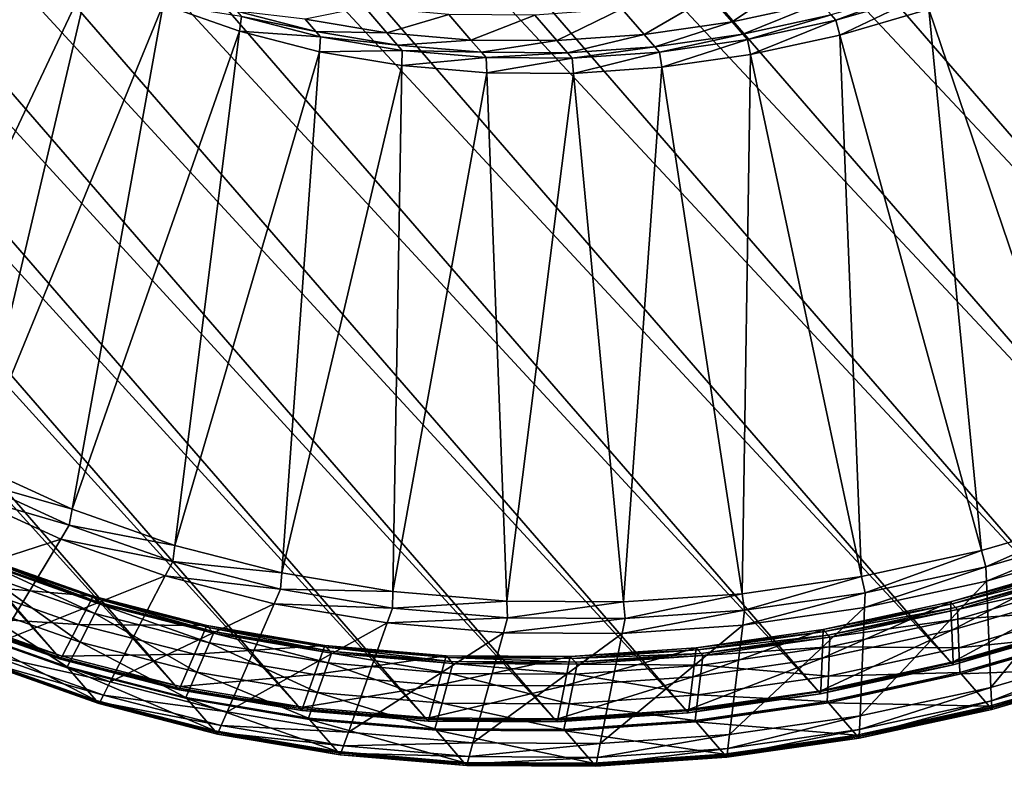
# Model space of a CAD drawing. Extents: x -0.95 to 0.26, y -2.17 to 0.68.
# Drawn here: x -0.24 to -0.09, y -2.17 to -2.05 of the extents above; entities that cross this region are included whole.
import ezdxf

# ---------------------------------------------------------------- set-up
doc = ezdxf.new("R2010")
doc.units = 0
doc.header["$MEASUREMENT"] = 0
doc.layers.get('0').update_dxf_attribs({"linetype": 'CONTINUOUS'})

msp = doc.modelspace()

# ---------------------------------------------------------------- linework, layer by layer
for points in [[(0.05602, -2.06769, 0.44826), (-0.30877, -1.68119, 1.14257), (-0.29198, -1.66622, 1.14232)], [(0.07183, -2.05173, 0.44696), (0.05602, -2.06769, 0.44826), (-0.29198, -1.66622, 1.14232)], [(0.03923, -2.08266, 0.4485), (-0.32643, -1.69509, 1.14175), (-0.30877, -1.68119, 1.14257)], [(0.05602, -2.06769, 0.44826), (0.03923, -2.08266, 0.4485), (-0.30877, -1.68119, 1.14257)], [(0.02157, -2.09656, 0.44769), (-0.34487, -1.70784, 1.13988), (-0.32643, -1.69509, 1.14175)], [(0.03923, -2.08266, 0.4485), (0.02157, -2.09656, 0.44769), (-0.32643, -1.69509, 1.14175)], [(0.00313, -2.10931, 0.44581), (-0.36397, -1.71936, 1.13696), (-0.34487, -1.70784, 1.13988)], [(0.02157, -2.09656, 0.44769), (0.00313, -2.10931, 0.44581), (-0.34487, -1.70784, 1.13988)], [(-0.01597, -2.12083, 0.4429), (-0.38362, -1.72957, 1.13302), (-0.36397, -1.71936, 1.13696)], [(0.00313, -2.10931, 0.44581), (-0.01597, -2.12083, 0.4429), (-0.36397, -1.71936, 1.13696)], [(-0.03562, -2.13104, 0.43896), (-0.4037, -1.73843, 1.12807), (-0.38362, -1.72957, 1.13302)], [(-0.01597, -2.12083, 0.4429), (-0.03562, -2.13104, 0.43896), (-0.38362, -1.72957, 1.13302)], [(-0.0557, -2.1399, 0.43401), (-0.42409, -1.74587, 1.12215), (-0.4037, -1.73843, 1.12807)], [(-0.03562, -2.13104, 0.43896), (-0.0557, -2.1399, 0.43401), (-0.4037, -1.73843, 1.12807)], [(-0.23552, -2.15243, 0.3511), (-0.25319, -2.14621, 0.33864), (-0.60119, -1.74474, 1.0327)], [(-0.23552, -2.15243, 0.3511), (-0.60119, -1.74474, 1.0327), (-0.58352, -1.75096, 1.04516)], [(-0.07609, -2.14734, 0.42809), (-0.44466, -1.75185, 1.1153), (-0.42409, -1.74587, 1.12215)], [(-0.0557, -2.1399, 0.43401), (-0.07609, -2.14734, 0.42809), (-0.42409, -1.74587, 1.12215)], [(-0.21708, -2.15716, 0.36308), (-0.23552, -2.15243, 0.3511), (-0.58352, -1.75096, 1.04516)], [(-0.21708, -2.15716, 0.36308), (-0.58352, -1.75096, 1.04516), (-0.56508, -1.7557, 1.05715)], [(-0.09666, -2.15332, 0.42124), (-0.46529, -1.75633, 1.10755), (-0.44466, -1.75185, 1.1153)], [(-0.07609, -2.14734, 0.42809), (-0.09666, -2.15332, 0.42124), (-0.44466, -1.75185, 1.1153)], [(-0.19798, -2.16038, 0.37452), (-0.21708, -2.15716, 0.36308), (-0.56508, -1.7557, 1.05715)], [(-0.19798, -2.16038, 0.37452), (-0.56508, -1.7557, 1.05715), (-0.54598, -1.75891, 1.06858)], [(-0.11729, -2.1578, 0.41348), (-0.48587, -1.75929, 1.09894), (-0.46529, -1.75633, 1.10755)], [(-0.09666, -2.15332, 0.42124), (-0.11729, -2.1578, 0.41348), (-0.46529, -1.75633, 1.10755)], [(-0.17833, -2.16206, 0.38534), (-0.19798, -2.16038, 0.37452), (-0.54598, -1.75891, 1.06858)], [(-0.17833, -2.16206, 0.38534), (-0.54598, -1.75891, 1.06858), (-0.52633, -1.76059, 1.0794)], [(-0.13787, -2.16076, 0.40488), (-0.50625, -1.76071, 1.08954), (-0.48587, -1.75929, 1.09894)], [(-0.11729, -2.1578, 0.41348), (-0.13787, -2.16076, 0.40488), (-0.48587, -1.75929, 1.09894)], [(-0.15825, -2.16218, 0.39548), (-0.17833, -2.16206, 0.38534), (-0.52633, -1.76059, 1.0794)], [(-0.15825, -2.16218, 0.39548), (-0.52633, -1.76059, 1.0794), (-0.50625, -1.76071, 1.08954)], [(-0.13787, -2.16076, 0.40488), (-0.15825, -2.16218, 0.39548), (-0.50625, -1.76071, 1.08954)], [(-0.2762, -2.10482, 0.28535), (-0.24117, -2.03959, 0.3273), (-0.25107, -2.03257, 0.31827)], [(-0.2762, -2.10482, 0.28535), (-0.26289, -2.11424, 0.29748), (-0.24117, -2.03959, 0.3273)], [(-0.26289, -2.11424, 0.29748), (-0.23055, -2.04569, 0.33616), (-0.24117, -2.03959, 0.3273)], [(-0.26289, -2.11424, 0.29748), (-0.24861, -2.12245, 0.30938), (-0.23055, -2.04569, 0.33616)], [(-0.24861, -2.12245, 0.30938), (-0.21926, -2.05085, 0.3448), (-0.23055, -2.04569, 0.33616)], [(-0.13079, -2.05357, 0.40003), (-0.1205, -2.04661, 0.41206), (-0.13424, -2.04959, 0.40691)], [(-0.13079, -2.05357, 0.40003), (-0.11706, -2.05059, 0.40519), (-0.1205, -2.04661, 0.41206)], [(-0.07344, -2.13041, 0.40181), (-0.08652, -2.04661, 0.4089), (-0.10022, -2.05161, 0.40492)], [(-0.11468, -2.05333, 0.40045), (-0.10172, -2.04851, 0.40647), (-0.11541, -2.05249, 0.4019)], [(-0.11468, -2.05333, 0.40045), (-0.10099, -2.04935, 0.40501), (-0.10172, -2.04851, 0.40647)], [(-0.14448, -2.05554, 0.3943), (-0.13424, -2.04959, 0.40691), (-0.14793, -2.05156, 0.40118)], [(-0.14448, -2.05554, 0.3943), (-0.13079, -2.05357, 0.40003), (-0.13424, -2.04959, 0.40691)], [(-0.11405, -2.05563, 0.40032), (-0.10099, -2.04935, 0.40501), (-0.11468, -2.05333, 0.40045)], [(-0.11405, -2.05563, 0.40032), (-0.10022, -2.05161, 0.40492), (-0.10099, -2.04935, 0.40501)], [(-0.24861, -2.12245, 0.30938), (-0.23344, -2.12939, 0.321), (-0.21926, -2.05085, 0.3448)], [(-0.23344, -2.12939, 0.321), (-0.20739, -2.05503, 0.35317), (-0.21926, -2.05085, 0.3448)], [(-0.21926, -2.05085, 0.3448), (-0.20739, -2.05503, 0.35317), (-0.2071, -2.05274, 0.35377)], [(-0.2071, -2.05274, 0.35377), (-0.19555, -2.05505, 0.3632), (-0.20783, -2.0519, 0.35522)], [(-0.20783, -2.0519, 0.35522), (-0.19555, -2.05505, 0.3632), (-0.1972, -2.05315, 0.36648)], [(-0.1972, -2.05315, 0.36648), (-0.18449, -2.05529, 0.37409), (-0.18794, -2.05131, 0.38097)], [(-0.18449, -2.05529, 0.37409), (-0.17486, -2.05242, 0.38818), (-0.18794, -2.05131, 0.38097)], [(-0.15805, -2.05649, 0.38805), (-0.14793, -2.05156, 0.40118), (-0.1615, -2.05251, 0.39492)], [(-0.15805, -2.05649, 0.38805), (-0.14448, -2.05554, 0.3943), (-0.14793, -2.05156, 0.40118)], [(-0.12914, -2.05547, 0.39674), (-0.11706, -2.05059, 0.40519), (-0.13079, -2.05357, 0.40003)], [(-0.12914, -2.05547, 0.39674), (-0.11541, -2.05249, 0.4019), (-0.11706, -2.05059, 0.40519)], [(-0.09202, -2.13581, 0.39562), (-0.10022, -2.05161, 0.40492), (-0.11405, -2.05563, 0.40032)], [(-0.09202, -2.13581, 0.39562), (-0.07344, -2.13041, 0.40181), (-0.10022, -2.05161, 0.40492)], [(-0.20739, -2.05503, 0.35317), (-0.19482, -2.05589, 0.36175), (-0.2071, -2.05274, 0.35377)], [(-0.2071, -2.05274, 0.35377), (-0.19482, -2.05589, 0.36175), (-0.19555, -2.05505, 0.3632)], [(-0.19555, -2.05505, 0.3632), (-0.18449, -2.05529, 0.37409), (-0.1972, -2.05315, 0.36648)], [(-0.18449, -2.05529, 0.37409), (-0.17141, -2.0564, 0.3813), (-0.17486, -2.05242, 0.38818)], [(-0.17141, -2.0564, 0.3813), (-0.1615, -2.05251, 0.39492), (-0.17486, -2.05242, 0.38818)], [(-0.17141, -2.0564, 0.3813), (-0.15805, -2.05649, 0.38805), (-0.1615, -2.05251, 0.39492)], [(-0.12841, -2.05631, 0.39529), (-0.11541, -2.05249, 0.4019), (-0.12914, -2.05547, 0.39674)], [(-0.12841, -2.05631, 0.39529), (-0.11468, -2.05333, 0.40045), (-0.11541, -2.05249, 0.4019)], [(-0.12792, -2.05864, 0.3951), (-0.11468, -2.05333, 0.40045), (-0.12841, -2.05631, 0.39529)], [(-0.12792, -2.05864, 0.3951), (-0.11405, -2.05563, 0.40032), (-0.11468, -2.05333, 0.40045)], [(-0.23344, -2.12939, 0.321), (-0.21748, -2.13501, 0.33225), (-0.20739, -2.05503, 0.35317)], [(-0.21748, -2.13501, 0.33225), (-0.19499, -2.05822, 0.36123), (-0.20739, -2.05503, 0.35317)], [(-0.20739, -2.05503, 0.35317), (-0.19499, -2.05822, 0.36123), (-0.19482, -2.05589, 0.36175)], [(-0.14283, -2.05744, 0.39102), (-0.13079, -2.05357, 0.40003), (-0.14448, -2.05554, 0.3943)], [(-0.14283, -2.05744, 0.39102), (-0.12914, -2.05547, 0.39674), (-0.13079, -2.05357, 0.40003)], [(-0.19482, -2.05589, 0.36175), (-0.18284, -2.05719, 0.37081), (-0.19555, -2.05505, 0.3632)], [(-0.19555, -2.05505, 0.3632), (-0.18284, -2.05719, 0.37081), (-0.18449, -2.05529, 0.37409)], [(-0.19499, -2.05822, 0.36123), (-0.18211, -2.05803, 0.36936), (-0.19482, -2.05589, 0.36175)], [(-0.19482, -2.05589, 0.36175), (-0.18211, -2.05803, 0.36936), (-0.18284, -2.05719, 0.37081)], [(-0.18284, -2.05719, 0.37081), (-0.17141, -2.0564, 0.3813), (-0.18449, -2.05529, 0.37409)], [(-0.18284, -2.05719, 0.37081), (-0.16976, -2.0583, 0.37801), (-0.17141, -2.0564, 0.3813)], [(-0.16976, -2.0583, 0.37801), (-0.15805, -2.05649, 0.38805), (-0.17141, -2.0564, 0.3813)], [(-0.16976, -2.0583, 0.37801), (-0.1564, -2.05839, 0.38476), (-0.15805, -2.05649, 0.38805)], [(-0.1564, -2.05839, 0.38476), (-0.14448, -2.05554, 0.3943), (-0.15805, -2.05649, 0.38805)], [(-0.1564, -2.05839, 0.38476), (-0.14283, -2.05744, 0.39102), (-0.14448, -2.05554, 0.3943)], [(-0.1421, -2.05828, 0.38957), (-0.12914, -2.05547, 0.39674), (-0.14283, -2.05744, 0.39102)], [(-0.1421, -2.05828, 0.38957), (-0.12841, -2.05631, 0.39529), (-0.12914, -2.05547, 0.39674)], [(-0.14175, -2.06063, 0.38932), (-0.12841, -2.05631, 0.39529), (-0.1421, -2.05828, 0.38957)], [(-0.14175, -2.06063, 0.38932), (-0.12792, -2.05864, 0.3951), (-0.12841, -2.05631, 0.39529)], [(-0.11067, -2.13986, 0.38862), (-0.11405, -2.05563, 0.40032), (-0.12792, -2.05864, 0.3951)], [(-0.11067, -2.13986, 0.38862), (-0.09202, -2.13581, 0.39562), (-0.11405, -2.05563, 0.40032)], [(-0.19499, -2.05822, 0.36123), (-0.18215, -2.06038, 0.36891), (-0.18211, -2.05803, 0.36936)], [(-0.18211, -2.05803, 0.36936), (-0.16976, -2.0583, 0.37801), (-0.18284, -2.05719, 0.37081)], [(-0.18215, -2.06038, 0.36891), (-0.16904, -2.05914, 0.37656), (-0.18211, -2.05803, 0.36936)], [(-0.18211, -2.05803, 0.36936), (-0.16904, -2.05914, 0.37656), (-0.16976, -2.0583, 0.37801)], [(-0.15567, -2.05923, 0.38331), (-0.14283, -2.05744, 0.39102), (-0.1564, -2.05839, 0.38476)], [(-0.15567, -2.05923, 0.38331), (-0.1421, -2.05828, 0.38957), (-0.14283, -2.05744, 0.39102)], [(-0.21748, -2.13501, 0.33225), (-0.20082, -2.13929, 0.34308), (-0.19499, -2.05822, 0.36123)], [(-0.20082, -2.13929, 0.34308), (-0.18215, -2.06038, 0.36891), (-0.19499, -2.05822, 0.36123)], [(-0.18215, -2.06038, 0.36891), (-0.16895, -2.0615, 0.37619), (-0.16904, -2.05914, 0.37656)], [(-0.16904, -2.05914, 0.37656), (-0.1564, -2.05839, 0.38476), (-0.16976, -2.0583, 0.37801)], [(-0.16904, -2.05914, 0.37656), (-0.15567, -2.05923, 0.38331), (-0.1564, -2.05839, 0.38476)], [(-0.16895, -2.0615, 0.37619), (-0.15567, -2.05923, 0.38331), (-0.16904, -2.05914, 0.37656)], [(-0.16895, -2.0615, 0.37619), (-0.15545, -2.06159, 0.383), (-0.15567, -2.05923, 0.38331)], [(-0.15545, -2.06159, 0.383), (-0.1421, -2.05828, 0.38957), (-0.15567, -2.05923, 0.38331)], [(-0.15545, -2.06159, 0.383), (-0.14175, -2.06063, 0.38932), (-0.1421, -2.05828, 0.38957)], [(-0.12925, -2.14254, 0.38085), (-0.12792, -2.05864, 0.3951), (-0.14175, -2.06063, 0.38932)], [(-0.12925, -2.14254, 0.38085), (-0.11067, -2.13986, 0.38862), (-0.12792, -2.05864, 0.3951)], [(-0.20082, -2.13929, 0.34308), (-0.18357, -2.14219, 0.35341), (-0.18215, -2.06038, 0.36891)], [(-0.18357, -2.14219, 0.35341), (-0.16895, -2.0615, 0.37619), (-0.18215, -2.06038, 0.36891)], [(-0.14767, -2.14382, 0.37235), (-0.14175, -2.06063, 0.38932), (-0.15545, -2.06159, 0.383)], [(-0.14767, -2.14382, 0.37235), (-0.12925, -2.14254, 0.38085), (-0.14175, -2.06063, 0.38932)], [(-0.18357, -2.14219, 0.35341), (-0.16581, -2.1437, 0.36319), (-0.16895, -2.0615, 0.37619)], [(-0.16581, -2.1437, 0.36319), (-0.15545, -2.06159, 0.383), (-0.16895, -2.0615, 0.37619)], [(-0.16581, -2.1437, 0.36319), (-0.14767, -2.14382, 0.37235), (-0.15545, -2.06159, 0.383)], [(-0.24918, -2.12487, 0.30854), (-0.23344, -2.12939, 0.321), (-0.24861, -2.12245, 0.30938)], [(-0.25065, -2.12698, 0.30902), (-0.23389, -2.13186, 0.32025), (-0.24918, -2.12487, 0.30854)], [(-0.24918, -2.12487, 0.30854), (-0.23389, -2.13186, 0.32025), (-0.23344, -2.12939, 0.321)], [(-0.26149, -2.14253, 0.31259), (-0.23521, -2.13404, 0.32085), (-0.25065, -2.12698, 0.30902)], [(-0.25065, -2.12698, 0.30902), (-0.23521, -2.13404, 0.32085), (-0.23389, -2.13186, 0.32025)], [(-0.23389, -2.13186, 0.32025), (-0.21748, -2.13501, 0.33225), (-0.23344, -2.12939, 0.321)], [(-0.09133, -2.13833, 0.39547), (-0.07344, -2.13041, 0.40181), (-0.09202, -2.13581, 0.39562)], [(-0.09133, -2.13833, 0.39547), (-0.0726, -2.13289, 0.40172), (-0.07344, -2.13041, 0.40181)], [(-0.23521, -2.13404, 0.32085), (-0.2178, -2.13753, 0.3316), (-0.23389, -2.13186, 0.32025)], [(-0.23389, -2.13186, 0.32025), (-0.2178, -2.13753, 0.3316), (-0.21748, -2.13501, 0.33225)], [(-0.09124, -2.14058, 0.39682), (-0.0726, -2.13289, 0.40172), (-0.09133, -2.13833, 0.39547)], [(-0.09124, -2.14058, 0.39682), (-0.07232, -2.13508, 0.40313), (-0.0726, -2.13289, 0.40172)], [(-0.26149, -2.14253, 0.31259), (-0.24493, -2.1501, 0.32527), (-0.23521, -2.13404, 0.32085)], [(-0.24493, -2.1501, 0.32527), (-0.21896, -2.13976, 0.33231), (-0.23521, -2.13404, 0.32085)], [(-0.23521, -2.13404, 0.32085), (-0.21896, -2.13976, 0.33231), (-0.2178, -2.13753, 0.3316)], [(-0.2178, -2.13753, 0.3316), (-0.20082, -2.13929, 0.34308), (-0.21748, -2.13501, 0.33225)], [(-0.11012, -2.14242, 0.38841), (-0.09202, -2.13581, 0.39562), (-0.11067, -2.13986, 0.38862)], [(-0.11012, -2.14242, 0.38841), (-0.09133, -2.13833, 0.39547), (-0.09202, -2.13581, 0.39562)], [(-0.09055, -2.15711, 0.40673), (-0.07232, -2.13508, 0.40313), (-0.09124, -2.14058, 0.39682)], [(-0.09055, -2.15711, 0.40673), (-0.07026, -2.15121, 0.41349), (-0.07232, -2.13508, 0.40313)], [(-0.24974, -2.14124, 0.33667), (-0.23018, -2.14294, 0.34746), (-0.24715, -2.13696, 0.3355)], [(-0.24715, -2.13696, 0.3355), (-0.23018, -2.14294, 0.34746), (-0.22992, -2.14324, 0.34694)], [(-0.24715, -2.13696, 0.3355), (-0.22992, -2.14324, 0.34694), (-0.24689, -2.13726, 0.33498)], [(-0.24689, -2.13726, 0.33498), (-0.22992, -2.14324, 0.34694), (-0.2294, -2.14384, 0.3459)], [(-0.24689, -2.13726, 0.33498), (-0.2294, -2.14384, 0.3459), (-0.24636, -2.13786, 0.33394)], [(-0.21896, -2.13976, 0.33231), (-0.20101, -2.14184, 0.34251), (-0.2178, -2.13753, 0.3316)], [(-0.2178, -2.13753, 0.3316), (-0.20101, -2.14184, 0.34251), (-0.20082, -2.13929, 0.34308)], [(-0.2461, -2.13816, 0.33342), (-0.22991, -2.14562, 0.34585), (-0.24698, -2.13961, 0.33381)], [(-0.24636, -2.13786, 0.33394), (-0.2294, -2.14384, 0.3459), (-0.22914, -2.14414, 0.34538)], [(-0.24636, -2.13786, 0.33394), (-0.22914, -2.14414, 0.34538), (-0.2461, -2.13816, 0.33342)], [(-0.2461, -2.13816, 0.33342), (-0.22914, -2.14414, 0.34538), (-0.22991, -2.14562, 0.34585)], [(-0.11022, -2.1447, 0.38969), (-0.09124, -2.14058, 0.39682), (-0.09133, -2.13833, 0.39547)], [(-0.11022, -2.1447, 0.38969), (-0.09133, -2.13833, 0.39547), (-0.11012, -2.14242, 0.38841)], [(-0.09662, -2.14819, 0.41746), (-0.07705, -2.13804, 0.42141), (-0.09681, -2.14379, 0.41482)], [(-0.09681, -2.14379, 0.41482), (-0.07705, -2.13804, 0.42141), (-0.07679, -2.13834, 0.42089)], [(-0.09681, -2.14379, 0.41482), (-0.07679, -2.13834, 0.42089), (-0.09655, -2.14409, 0.4143)], [(-0.09662, -2.14819, 0.41746), (-0.0765, -2.14234, 0.42417), (-0.07705, -2.13804, 0.42141)], [(-0.09655, -2.14409, 0.4143), (-0.07679, -2.13834, 0.42089), (-0.07627, -2.13894, 0.41985)], [(-0.09655, -2.14409, 0.4143), (-0.07627, -2.13894, 0.41985), (-0.09603, -2.14469, 0.41326)], [(-0.09603, -2.14469, 0.41326), (-0.07627, -2.13894, 0.41985), (-0.07601, -2.13924, 0.41933)], [(-0.09603, -2.14469, 0.41326), (-0.07601, -2.13924, 0.41933), (-0.09576, -2.14499, 0.41274)], [(-0.09576, -2.14499, 0.41274), (-0.07601, -2.13924, 0.41933), (-0.07582, -2.1407, 0.42026)], [(-0.24698, -2.13961, 0.33381), (-0.23221, -2.15007, 0.34727), (-0.2496, -2.14394, 0.33501)], [(-0.24698, -2.13961, 0.33381), (-0.22991, -2.14562, 0.34585), (-0.23221, -2.15007, 0.34727)], [(-0.24493, -2.1501, 0.32527), (-0.22751, -2.15624, 0.33755), (-0.21896, -2.13976, 0.33231)], [(-0.22751, -2.15624, 0.33755), (-0.202, -2.14412, 0.34333), (-0.21896, -2.13976, 0.33231)], [(-0.21896, -2.13976, 0.33231), (-0.202, -2.14412, 0.34333), (-0.20101, -2.14184, 0.34251)], [(-0.20101, -2.14184, 0.34251), (-0.18357, -2.14219, 0.35341), (-0.20082, -2.13929, 0.34308)], [(-0.12886, -2.14511, 0.38058), (-0.11067, -2.13986, 0.38862), (-0.12925, -2.14254, 0.38085)], [(-0.12886, -2.14511, 0.38058), (-0.11012, -2.14242, 0.38841), (-0.11067, -2.13986, 0.38862)], [(-0.1109, -2.16153, 0.39908), (-0.09055, -2.15711, 0.40673), (-0.09124, -2.14058, 0.39682)], [(-0.1109, -2.16153, 0.39908), (-0.09124, -2.14058, 0.39682), (-0.11022, -2.1447, 0.38969)], [(-0.09576, -2.14499, 0.41274), (-0.07582, -2.1407, 0.42026), (-0.0957, -2.14648, 0.41364)], [(-0.0957, -2.14648, 0.41364), (-0.07582, -2.1407, 0.42026), (-0.07527, -2.14505, 0.42306)], [(-0.25265, -2.14604, 0.33799), (-0.23245, -2.14732, 0.34886), (-0.24974, -2.14124, 0.33667)], [(-0.24974, -2.14124, 0.33667), (-0.23245, -2.14732, 0.34886), (-0.23018, -2.14294, 0.34746)], [(-0.202, -2.14412, 0.34333), (-0.18361, -2.14476, 0.35293), (-0.20101, -2.14184, 0.34251)], [(-0.20101, -2.14184, 0.34251), (-0.18361, -2.14476, 0.35293), (-0.18357, -2.14219, 0.35341)], [(-0.18361, -2.14476, 0.35293), (-0.16581, -2.1437, 0.36319), (-0.18357, -2.14219, 0.35341)], [(-0.23245, -2.14732, 0.34886), (-0.21247, -2.14748, 0.35897), (-0.23018, -2.14294, 0.34746)], [(-0.23018, -2.14294, 0.34746), (-0.21247, -2.14748, 0.35897), (-0.21221, -2.14778, 0.35845)], [(-0.23018, -2.14294, 0.34746), (-0.21221, -2.14778, 0.35845), (-0.22992, -2.14324, 0.34694)], [(-0.22992, -2.14324, 0.34694), (-0.21221, -2.14778, 0.35845), (-0.21169, -2.14838, 0.35741)], [(-0.22992, -2.14324, 0.34694), (-0.21169, -2.14838, 0.35741), (-0.2294, -2.14384, 0.3459)], [(-0.2294, -2.14384, 0.3459), (-0.21169, -2.14838, 0.35741), (-0.21143, -2.14868, 0.35689)], [(-0.2294, -2.14384, 0.3459), (-0.21143, -2.14868, 0.35689), (-0.22914, -2.14414, 0.34538)], [(-0.18361, -2.14476, 0.35293), (-0.16571, -2.14629, 0.36278), (-0.16581, -2.1437, 0.36319)], [(-0.16571, -2.14629, 0.36278), (-0.14767, -2.14382, 0.37235), (-0.16581, -2.1437, 0.36319)], [(-0.16571, -2.14629, 0.36278), (-0.14743, -2.14641, 0.37202), (-0.14767, -2.14382, 0.37235)], [(-0.14743, -2.14641, 0.37202), (-0.12925, -2.14254, 0.38085), (-0.14767, -2.14382, 0.37235)], [(-0.14743, -2.14641, 0.37202), (-0.12886, -2.14511, 0.38058), (-0.12925, -2.14254, 0.38085)], [(-0.12914, -2.14743, 0.38178), (-0.11022, -2.1447, 0.38969), (-0.11012, -2.14242, 0.38841)], [(-0.12914, -2.14743, 0.38178), (-0.11012, -2.14242, 0.38841), (-0.12886, -2.14511, 0.38058)], [(-0.11681, -2.15257, 0.40988), (-0.09662, -2.14819, 0.41746), (-0.09681, -2.14379, 0.41482)], [(-0.11681, -2.15257, 0.40988), (-0.09681, -2.14379, 0.41482), (-0.11663, -2.14809, 0.40738)], [(-0.11663, -2.14809, 0.40738), (-0.09681, -2.14379, 0.41482), (-0.09655, -2.14409, 0.4143)], [(-0.09642, -2.15314, 0.42043), (-0.0765, -2.14234, 0.42417), (-0.09662, -2.14819, 0.41746)], [(-0.09642, -2.15314, 0.42043), (-0.07589, -2.14717, 0.42727), (-0.0765, -2.14234, 0.42417)], [(-0.2496, -2.14394, 0.33501), (-0.23421, -2.15393, 0.3485), (-0.25188, -2.1477, 0.33604)], [(-0.2496, -2.14394, 0.33501), (-0.23221, -2.15007, 0.34727), (-0.23421, -2.15393, 0.3485)], [(-0.22914, -2.14414, 0.34538), (-0.21208, -2.1502, 0.35743), (-0.22991, -2.14562, 0.34585)], [(-0.22914, -2.14414, 0.34538), (-0.21143, -2.14868, 0.35689), (-0.21208, -2.1502, 0.35743)], [(-0.22751, -2.15624, 0.33755), (-0.20932, -2.1609, 0.34937), (-0.202, -2.14412, 0.34333)], [(-0.20932, -2.1609, 0.34937), (-0.18443, -2.14707, 0.35385), (-0.202, -2.14412, 0.34333)], [(-0.202, -2.14412, 0.34333), (-0.18443, -2.14707, 0.35385), (-0.18361, -2.14476, 0.35293)], [(-0.18443, -2.14707, 0.35385), (-0.16571, -2.14629, 0.36278), (-0.18361, -2.14476, 0.35293)], [(-0.14789, -2.14873, 0.37313), (-0.12914, -2.14743, 0.38178), (-0.12886, -2.14511, 0.38058)], [(-0.14789, -2.14873, 0.37313), (-0.12886, -2.14511, 0.38058), (-0.14743, -2.14641, 0.37202)], [(-0.13119, -2.16445, 0.3906), (-0.1109, -2.16153, 0.39908), (-0.11022, -2.1447, 0.38969)], [(-0.13119, -2.16445, 0.3906), (-0.11022, -2.1447, 0.38969), (-0.12914, -2.14743, 0.38178)], [(-0.11663, -2.14809, 0.40738), (-0.09655, -2.14409, 0.4143), (-0.11636, -2.14839, 0.40686)], [(-0.11636, -2.14839, 0.40686), (-0.09655, -2.14409, 0.4143), (-0.09603, -2.14469, 0.41326)], [(-0.11636, -2.14839, 0.40686), (-0.09603, -2.14469, 0.41326), (-0.11584, -2.14899, 0.40582)], [(-0.11584, -2.14899, 0.40582), (-0.09603, -2.14469, 0.41326), (-0.09576, -2.14499, 0.41274)], [(-0.11584, -2.14899, 0.40582), (-0.09576, -2.14499, 0.41274), (-0.11558, -2.1493, 0.4053)], [(-0.11558, -2.1493, 0.4053), (-0.09576, -2.14499, 0.41274), (-0.0957, -2.14648, 0.41364)], [(-0.0957, -2.14648, 0.41364), (-0.07527, -2.14505, 0.42306), (-0.09552, -2.15094, 0.41631)], [(-0.09552, -2.15094, 0.41631), (-0.07527, -2.14505, 0.42306), (-0.07479, -2.14883, 0.42549)], [(-0.25319, -2.14621, 0.33864), (-0.23552, -2.15243, 0.3511), (-0.23526, -2.15273, 0.35058)], [(-0.25319, -2.14621, 0.33864), (-0.23526, -2.15273, 0.35058), (-0.25293, -2.14651, 0.33812)], [(-0.25293, -2.14651, 0.33812), (-0.23501, -2.15226, 0.35043), (-0.25265, -2.14604, 0.33799)], [(-0.25293, -2.14651, 0.33812), (-0.23526, -2.15273, 0.35058), (-0.23501, -2.15226, 0.35043)], [(-0.25265, -2.14604, 0.33799), (-0.23501, -2.15226, 0.35043), (-0.23245, -2.14732, 0.34886)], [(-0.22991, -2.14562, 0.34585), (-0.21406, -2.15473, 0.35907), (-0.23221, -2.15007, 0.34727)], [(-0.22991, -2.14562, 0.34585), (-0.21208, -2.1502, 0.35743), (-0.21406, -2.15473, 0.35907)], [(-0.18443, -2.14707, 0.35385), (-0.16636, -2.14862, 0.3638), (-0.16571, -2.14629, 0.36278)], [(-0.16636, -2.14862, 0.3638), (-0.14743, -2.14641, 0.37202), (-0.16571, -2.14629, 0.36278)], [(-0.16636, -2.14862, 0.3638), (-0.14789, -2.14873, 0.37313), (-0.14743, -2.14641, 0.37202)], [(-0.11558, -2.1493, 0.4053), (-0.0957, -2.14648, 0.41364), (-0.11564, -2.15081, 0.40614)], [(-0.11564, -2.15081, 0.40614), (-0.0957, -2.14648, 0.41364), (-0.09552, -2.15094, 0.41631)], [(-0.25188, -2.1477, 0.33604), (-0.23421, -2.15393, 0.3485), (-0.23404, -2.15413, 0.34815)], [(-0.25188, -2.1477, 0.33604), (-0.23404, -2.15413, 0.34815), (-0.2517, -2.14791, 0.33569)], [(-0.2517, -2.14791, 0.33569), (-0.23404, -2.15413, 0.34815), (-0.22969, -2.15915, 0.33947)], [(-0.2517, -2.14791, 0.33569), (-0.22969, -2.15915, 0.33947), (-0.24735, -2.15292, 0.32702)], [(-0.23501, -2.15226, 0.35043), (-0.21442, -2.15195, 0.36058), (-0.23245, -2.14732, 0.34886)], [(-0.23245, -2.14732, 0.34886), (-0.21442, -2.15195, 0.36058), (-0.21247, -2.14748, 0.35897)], [(-0.21442, -2.15195, 0.36058), (-0.19412, -2.15057, 0.36995), (-0.21247, -2.14748, 0.35897)], [(-0.21247, -2.14748, 0.35897), (-0.19412, -2.15057, 0.36995), (-0.19386, -2.15087, 0.36943)], [(-0.21247, -2.14748, 0.35897), (-0.19386, -2.15087, 0.36943), (-0.21221, -2.14778, 0.35845)], [(-0.21221, -2.14778, 0.35845), (-0.19386, -2.15087, 0.36943), (-0.19334, -2.15147, 0.3684)], [(-0.21221, -2.14778, 0.35845), (-0.19334, -2.15147, 0.3684), (-0.21169, -2.14838, 0.35741)], [(-0.21169, -2.14838, 0.35741), (-0.19334, -2.15147, 0.3684), (-0.19308, -2.15177, 0.36788)], [(-0.21169, -2.14838, 0.35741), (-0.19308, -2.15177, 0.36788), (-0.21143, -2.14868, 0.35689)], [(-0.20932, -2.1609, 0.34937), (-0.19048, -2.16407, 0.36065), (-0.18443, -2.14707, 0.35385)], [(-0.19048, -2.16407, 0.36065), (-0.16636, -2.14862, 0.3638), (-0.18443, -2.14707, 0.35385)], [(-0.1513, -2.16585, 0.38133), (-0.13119, -2.16445, 0.3906), (-0.12914, -2.14743, 0.38178)], [(-0.1513, -2.16585, 0.38133), (-0.12914, -2.14743, 0.38178), (-0.14789, -2.14873, 0.37313)], [(-0.13693, -2.15547, 0.40147), (-0.11681, -2.15257, 0.40988), (-0.11663, -2.14809, 0.40738)], [(-0.13693, -2.15547, 0.40147), (-0.11663, -2.14809, 0.40738), (-0.13638, -2.15094, 0.39912)], [(-0.13638, -2.15094, 0.39912), (-0.11663, -2.14809, 0.40738), (-0.11636, -2.14839, 0.40686)], [(-0.13638, -2.15094, 0.39912), (-0.11636, -2.14839, 0.40686), (-0.13612, -2.15124, 0.3986)], [(-0.13612, -2.15124, 0.3986), (-0.11636, -2.14839, 0.40686), (-0.11584, -2.14899, 0.40582)], [(-0.11701, -2.15762, 0.41269), (-0.09642, -2.15314, 0.42043), (-0.09662, -2.14819, 0.41746)], [(-0.11701, -2.15762, 0.41269), (-0.09662, -2.14819, 0.41746), (-0.11681, -2.15257, 0.40988)], [(-0.09666, -2.15332, 0.42124), (-0.07609, -2.14734, 0.42809), (-0.07583, -2.14764, 0.42757)], [(-0.09666, -2.15332, 0.42124), (-0.07583, -2.14764, 0.42757), (-0.0964, -2.15362, 0.42072)], [(-0.0964, -2.15362, 0.42072), (-0.07589, -2.14717, 0.42727), (-0.09642, -2.15314, 0.42043)], [(-0.0964, -2.15362, 0.42072), (-0.07583, -2.14764, 0.42757), (-0.07589, -2.14717, 0.42727)], [(-0.21143, -2.14868, 0.35689), (-0.19362, -2.1533, 0.36849), (-0.21208, -2.1502, 0.35743)], [(-0.21143, -2.14868, 0.35689), (-0.19308, -2.15177, 0.36788), (-0.19362, -2.1533, 0.36849)], [(-0.19048, -2.16407, 0.36065), (-0.1711, -2.16573, 0.37132), (-0.16636, -2.14862, 0.3638)], [(-0.1711, -2.16573, 0.37132), (-0.14789, -2.14873, 0.37313), (-0.16636, -2.14862, 0.3638)], [(-0.1711, -2.16573, 0.37132), (-0.1513, -2.16585, 0.38133), (-0.14789, -2.14873, 0.37313)], [(-0.13612, -2.15124, 0.3986), (-0.11584, -2.14899, 0.40582), (-0.1356, -2.15184, 0.39756)], [(-0.1356, -2.15184, 0.39756), (-0.11584, -2.14899, 0.40582), (-0.11558, -2.1493, 0.4053)], [(-0.1356, -2.15184, 0.39756), (-0.11558, -2.1493, 0.4053), (-0.13534, -2.15214, 0.39704)], [(-0.13534, -2.15214, 0.39704), (-0.11558, -2.1493, 0.4053), (-0.11564, -2.15081, 0.40614)], [(-0.09552, -2.15094, 0.41631), (-0.07479, -2.14883, 0.42549), (-0.09536, -2.15481, 0.41863)], [(-0.09536, -2.15481, 0.41863), (-0.07479, -2.14883, 0.42549), (-0.07461, -2.14903, 0.42514)], [(-0.09536, -2.15481, 0.41863), (-0.07461, -2.14903, 0.42514), (-0.09518, -2.15501, 0.41828)], [(-0.09518, -2.15501, 0.41828), (-0.07461, -2.14903, 0.42514), (-0.07026, -2.15405, 0.41646)], [(-0.24615, -2.15211, 0.32582), (-0.22751, -2.15624, 0.33755), (-0.24493, -2.1501, 0.32527)], [(-0.23221, -2.15007, 0.34727), (-0.21577, -2.15866, 0.36048), (-0.23421, -2.15393, 0.3485)], [(-0.23221, -2.15007, 0.34727), (-0.21406, -2.15473, 0.35907), (-0.21577, -2.15866, 0.36048)], [(-0.21442, -2.15195, 0.36058), (-0.19573, -2.1551, 0.37177), (-0.19412, -2.15057, 0.36995)], [(-0.21208, -2.1502, 0.35743), (-0.19526, -2.15789, 0.37032), (-0.21406, -2.15473, 0.35907)], [(-0.21208, -2.1502, 0.35743), (-0.19362, -2.1533, 0.36849), (-0.19526, -2.15789, 0.37032)], [(-0.19573, -2.1551, 0.37177), (-0.17525, -2.15218, 0.38035), (-0.19412, -2.15057, 0.36995)], [(-0.19412, -2.15057, 0.36995), (-0.17525, -2.15218, 0.38035), (-0.17499, -2.15248, 0.37983)], [(-0.19412, -2.15057, 0.36995), (-0.17499, -2.15248, 0.37983), (-0.19386, -2.15087, 0.36943)], [(-0.19386, -2.15087, 0.36943), (-0.17499, -2.15248, 0.37983), (-0.17447, -2.15308, 0.37879)], [(-0.19386, -2.15087, 0.36943), (-0.17447, -2.15308, 0.37879), (-0.19334, -2.15147, 0.3684)], [(-0.19334, -2.15147, 0.3684), (-0.17447, -2.15308, 0.37879), (-0.17421, -2.15338, 0.37827)], [(-0.19334, -2.15147, 0.3684), (-0.17421, -2.15338, 0.37827), (-0.19308, -2.15177, 0.36788)], [(-0.15687, -2.15686, 0.39227), (-0.13693, -2.15547, 0.40147), (-0.13638, -2.15094, 0.39912)], [(-0.15687, -2.15686, 0.39227), (-0.13638, -2.15094, 0.39912), (-0.15597, -2.1523, 0.39009)], [(-0.15597, -2.1523, 0.39009), (-0.13638, -2.15094, 0.39912), (-0.13612, -2.15124, 0.3986)], [(-0.15597, -2.1523, 0.39009), (-0.13612, -2.15124, 0.3986), (-0.1557, -2.1526, 0.38957)], [(-0.1557, -2.1526, 0.38957), (-0.13612, -2.15124, 0.3986), (-0.1356, -2.15184, 0.39756)], [(-0.13534, -2.15214, 0.39704), (-0.11564, -2.15081, 0.40614), (-0.13553, -2.15367, 0.39783)], [(-0.13553, -2.15367, 0.39783), (-0.11564, -2.15081, 0.40614), (-0.11583, -2.15535, 0.40868)], [(-0.11564, -2.15081, 0.40614), (-0.09552, -2.15094, 0.41631), (-0.11583, -2.15535, 0.40868)], [(-0.11583, -2.15535, 0.40868), (-0.09552, -2.15094, 0.41631), (-0.09536, -2.15481, 0.41863)], [(-0.09047, -2.15918, 0.40797), (-0.07026, -2.15121, 0.41349), (-0.09055, -2.15711, 0.40673)], [(-0.09047, -2.15918, 0.40797), (-0.07001, -2.15323, 0.41479), (-0.07026, -2.15121, 0.41349)], [(-0.24735, -2.15292, 0.32702), (-0.22969, -2.15915, 0.33947), (-0.22951, -2.15935, 0.33912)], [(-0.24735, -2.15292, 0.32702), (-0.22951, -2.15935, 0.33912), (-0.24718, -2.15313, 0.32667)], [(-0.2468, -2.15319, 0.32612), (-0.22858, -2.1583, 0.33821), (-0.24615, -2.15211, 0.32582)], [(-0.24615, -2.15211, 0.32582), (-0.22858, -2.1583, 0.33821), (-0.22751, -2.15624, 0.33755)], [(-0.23552, -2.15243, 0.3511), (-0.21708, -2.15716, 0.36308), (-0.21682, -2.15747, 0.36256)], [(-0.23552, -2.15243, 0.3511), (-0.21682, -2.15747, 0.36256), (-0.23526, -2.15273, 0.35058)], [(-0.23526, -2.15273, 0.35058), (-0.21661, -2.15698, 0.36239), (-0.23501, -2.15226, 0.35043)], [(-0.23526, -2.15273, 0.35058), (-0.21682, -2.15747, 0.36256), (-0.21661, -2.15698, 0.36239)], [(-0.23501, -2.15226, 0.35043), (-0.21661, -2.15698, 0.36239), (-0.21442, -2.15195, 0.36058)], [(-0.21661, -2.15698, 0.36239), (-0.19573, -2.1551, 0.37177), (-0.21442, -2.15195, 0.36058)], [(-0.19573, -2.1551, 0.37177), (-0.17651, -2.15674, 0.38235), (-0.17525, -2.15218, 0.38035)], [(-0.19308, -2.15177, 0.36788), (-0.17463, -2.15492, 0.37895), (-0.19362, -2.1533, 0.36849)], [(-0.19308, -2.15177, 0.36788), (-0.17421, -2.15338, 0.37827), (-0.17463, -2.15492, 0.37895)], [(-0.17651, -2.15674, 0.38235), (-0.15597, -2.1523, 0.39009), (-0.17525, -2.15218, 0.38035)], [(-0.17651, -2.15674, 0.38235), (-0.15687, -2.15686, 0.39227), (-0.15597, -2.1523, 0.39009)], [(-0.17525, -2.15218, 0.38035), (-0.15597, -2.1523, 0.39009), (-0.1557, -2.1526, 0.38957)], [(-0.17525, -2.15218, 0.38035), (-0.1557, -2.1526, 0.38957), (-0.17499, -2.15248, 0.37983)], [(-0.17499, -2.15248, 0.37983), (-0.1557, -2.1526, 0.38957), (-0.15518, -2.1532, 0.38853)], [(-0.17499, -2.15248, 0.37983), (-0.15518, -2.1532, 0.38853), (-0.17447, -2.15308, 0.37879)], [(-0.1557, -2.1526, 0.38957), (-0.1356, -2.15184, 0.39756), (-0.15518, -2.1532, 0.38853)], [(-0.15518, -2.1532, 0.38853), (-0.1356, -2.15184, 0.39756), (-0.13534, -2.15214, 0.39704)], [(-0.15518, -2.1532, 0.38853), (-0.13534, -2.15214, 0.39704), (-0.15492, -2.1535, 0.38801)], [(-0.15492, -2.1535, 0.38801), (-0.13534, -2.15214, 0.39704), (-0.13553, -2.15367, 0.39783)], [(-0.13755, -2.16057, 0.40411), (-0.11701, -2.15762, 0.41269), (-0.11681, -2.15257, 0.40988)], [(-0.13755, -2.16057, 0.40411), (-0.11681, -2.15257, 0.40988), (-0.13693, -2.15547, 0.40147)], [(-0.24718, -2.15313, 0.32667), (-0.22951, -2.15935, 0.33912), (-0.22927, -2.15963, 0.33863)], [(-0.24718, -2.15313, 0.32667), (-0.22927, -2.15963, 0.33863), (-0.24693, -2.15341, 0.32618)], [(-0.24693, -2.15341, 0.32618), (-0.22915, -2.15941, 0.33856), (-0.2468, -2.15319, 0.32612)], [(-0.24693, -2.15341, 0.32618), (-0.22927, -2.15963, 0.33863), (-0.22915, -2.15941, 0.33856)], [(-0.2468, -2.15319, 0.32612), (-0.22915, -2.15941, 0.33856), (-0.22858, -2.1583, 0.33821)], [(-0.23421, -2.15393, 0.3485), (-0.21577, -2.15866, 0.36048), (-0.2156, -2.15886, 0.36013)], [(-0.23421, -2.15393, 0.3485), (-0.2156, -2.15886, 0.36013), (-0.23404, -2.15413, 0.34815)], [(-0.23404, -2.15413, 0.34815), (-0.2156, -2.15886, 0.36013), (-0.21125, -2.16388, 0.35146)], [(-0.23404, -2.15413, 0.34815), (-0.21125, -2.16388, 0.35146), (-0.22969, -2.15915, 0.33947)], [(-0.19362, -2.1533, 0.36849), (-0.17591, -2.15954, 0.38098), (-0.19526, -2.15789, 0.37032)], [(-0.19362, -2.1533, 0.36849), (-0.17463, -2.15492, 0.37895), (-0.17591, -2.15954, 0.38098)], [(-0.17421, -2.15338, 0.37827), (-0.15523, -2.15505, 0.38875), (-0.17463, -2.15492, 0.37895)], [(-0.17447, -2.15308, 0.37879), (-0.15518, -2.1532, 0.38853), (-0.15492, -2.1535, 0.38801)], [(-0.17447, -2.15308, 0.37879), (-0.15492, -2.1535, 0.38801), (-0.17421, -2.15338, 0.37827)], [(-0.17421, -2.15338, 0.37827), (-0.15492, -2.1535, 0.38801), (-0.15523, -2.15505, 0.38875)], [(-0.15492, -2.1535, 0.38801), (-0.13553, -2.15367, 0.39783), (-0.15523, -2.15505, 0.38875)], [(-0.15523, -2.15505, 0.38875), (-0.13553, -2.15367, 0.39783), (-0.13608, -2.15827, 0.40021)], [(-0.13553, -2.15367, 0.39783), (-0.11583, -2.15535, 0.40868), (-0.13608, -2.15827, 0.40021)], [(-0.11729, -2.1578, 0.41348), (-0.09666, -2.15332, 0.42124), (-0.0964, -2.15362, 0.42072)], [(-0.11729, -2.1578, 0.41348), (-0.0964, -2.15362, 0.42072), (-0.11703, -2.1581, 0.41296)], [(-0.11703, -2.1581, 0.41296), (-0.0964, -2.15362, 0.42072), (-0.09642, -2.15314, 0.42043)], [(-0.11703, -2.1581, 0.41296), (-0.09642, -2.15314, 0.42043), (-0.11701, -2.15762, 0.41269)], [(-0.09518, -2.15501, 0.41828), (-0.07026, -2.15405, 0.41646), (-0.09083, -2.16003, 0.40961)], [(-0.09083, -2.16003, 0.40961), (-0.07026, -2.15405, 0.41646), (-0.07009, -2.15425, 0.41611)], [(-0.09083, -2.16003, 0.40961), (-0.07009, -2.15425, 0.41611), (-0.09066, -2.16023, 0.40926)], [(-0.09066, -2.16023, 0.40926), (-0.07009, -2.15425, 0.41611), (-0.06984, -2.15454, 0.41562)], [(-0.09066, -2.16023, 0.40926), (-0.06984, -2.15454, 0.41562), (-0.09041, -2.16052, 0.40877)], [(-0.09042, -2.16029, 0.40863), (-0.07001, -2.15323, 0.41479), (-0.09047, -2.15918, 0.40797)], [(-0.09042, -2.16029, 0.40863), (-0.06987, -2.15432, 0.41548), (-0.07001, -2.15323, 0.41479)], [(-0.09041, -2.16052, 0.40877), (-0.06987, -2.15432, 0.41548), (-0.09042, -2.16029, 0.40863)], [(-0.09041, -2.16052, 0.40877), (-0.06984, -2.15454, 0.41562), (-0.06987, -2.15432, 0.41548)], [(-0.21661, -2.15698, 0.36239), (-0.19754, -2.16019, 0.3738), (-0.19573, -2.1551, 0.37177)], [(-0.21406, -2.15473, 0.35907), (-0.19667, -2.16187, 0.37192), (-0.21577, -2.15866, 0.36048)], [(-0.21406, -2.15473, 0.35907), (-0.19526, -2.15789, 0.37032), (-0.19667, -2.16187, 0.37192)], [(-0.19754, -2.16019, 0.3738), (-0.17651, -2.15674, 0.38235), (-0.19573, -2.1551, 0.37177)], [(-0.17463, -2.15492, 0.37895), (-0.15615, -2.15967, 0.39096), (-0.17591, -2.15954, 0.38098)], [(-0.17463, -2.15492, 0.37895), (-0.15523, -2.15505, 0.38875), (-0.15615, -2.15967, 0.39096)], [(-0.15789, -2.16199, 0.39473), (-0.13755, -2.16057, 0.40411), (-0.13693, -2.15547, 0.40147)], [(-0.15789, -2.16199, 0.39473), (-0.13693, -2.15547, 0.40147), (-0.15687, -2.15686, 0.39227)], [(-0.15523, -2.15505, 0.38875), (-0.13608, -2.15827, 0.40021), (-0.15615, -2.15967, 0.39096)], [(-0.13608, -2.15827, 0.40021), (-0.11583, -2.15535, 0.40868), (-0.11599, -2.1593, 0.41088)], [(-0.11583, -2.15535, 0.40868), (-0.09536, -2.15481, 0.41863), (-0.11599, -2.1593, 0.41088)], [(-0.11599, -2.1593, 0.41088), (-0.09536, -2.15481, 0.41863), (-0.09518, -2.15501, 0.41828)], [(-0.11599, -2.1593, 0.41088), (-0.09518, -2.15501, 0.41828), (-0.11582, -2.1595, 0.41053)], [(-0.11582, -2.1595, 0.41053), (-0.09518, -2.15501, 0.41828), (-0.09083, -2.16003, 0.40961)], [(-0.22858, -2.1583, 0.33821), (-0.20932, -2.1609, 0.34937), (-0.22751, -2.15624, 0.33755)], [(-0.21708, -2.15716, 0.36308), (-0.19798, -2.16038, 0.37452), (-0.19772, -2.16068, 0.374)], [(-0.21708, -2.15716, 0.36308), (-0.19772, -2.16068, 0.374), (-0.21682, -2.15747, 0.36256)], [(-0.21682, -2.15747, 0.36256), (-0.19754, -2.16019, 0.3738), (-0.21661, -2.15698, 0.36239)], [(-0.21682, -2.15747, 0.36256), (-0.19772, -2.16068, 0.374), (-0.19754, -2.16019, 0.3738)], [(-0.19754, -2.16019, 0.3738), (-0.17793, -2.16186, 0.3846), (-0.17651, -2.15674, 0.38235)], [(-0.17793, -2.16186, 0.3846), (-0.15687, -2.15686, 0.39227), (-0.17651, -2.15674, 0.38235)], [(-0.17793, -2.16186, 0.3846), (-0.15789, -2.16199, 0.39473), (-0.15687, -2.15686, 0.39227)], [(-0.13761, -2.16106, 0.40436), (-0.11703, -2.1581, 0.41296), (-0.11701, -2.15762, 0.41269)], [(-0.13761, -2.16106, 0.40436), (-0.11701, -2.15762, 0.41269), (-0.13755, -2.16057, 0.40411)], [(-0.11099, -2.16364, 0.40026), (-0.09047, -2.15918, 0.40797), (-0.09055, -2.15711, 0.40673)], [(-0.11099, -2.16364, 0.40026), (-0.09055, -2.15711, 0.40673), (-0.1109, -2.16153, 0.39908)], [(-0.22969, -2.15915, 0.33947), (-0.21125, -2.16388, 0.35146), (-0.21107, -2.16408, 0.35111)], [(-0.22969, -2.15915, 0.33947), (-0.21107, -2.16408, 0.35111), (-0.22951, -2.15935, 0.33912)], [(-0.22915, -2.15941, 0.33856), (-0.21024, -2.16301, 0.35013), (-0.22858, -2.1583, 0.33821)], [(-0.22858, -2.1583, 0.33821), (-0.21024, -2.16301, 0.35013), (-0.20932, -2.1609, 0.34937)], [(-0.21577, -2.15866, 0.36048), (-0.19667, -2.16187, 0.37192), (-0.1965, -2.16208, 0.37157)], [(-0.21577, -2.15866, 0.36048), (-0.1965, -2.16208, 0.37157), (-0.2156, -2.15886, 0.36013)], [(-0.2156, -2.15886, 0.36013), (-0.1965, -2.16208, 0.37157), (-0.19215, -2.16709, 0.36289)], [(-0.2156, -2.15886, 0.36013), (-0.19215, -2.16709, 0.36289), (-0.21125, -2.16388, 0.35146)], [(-0.19526, -2.15789, 0.37032), (-0.17703, -2.16355, 0.38274), (-0.19667, -2.16187, 0.37192)], [(-0.19526, -2.15789, 0.37032), (-0.17591, -2.15954, 0.38098), (-0.17703, -2.16355, 0.38274)], [(-0.15615, -2.15967, 0.39096), (-0.13608, -2.15827, 0.40021), (-0.13656, -2.16226, 0.40228)], [(-0.13787, -2.16076, 0.40488), (-0.11729, -2.1578, 0.41348), (-0.11703, -2.1581, 0.41296)], [(-0.13787, -2.16076, 0.40488), (-0.11703, -2.1581, 0.41296), (-0.13761, -2.16106, 0.40436)], [(-0.13608, -2.15827, 0.40021), (-0.11599, -2.1593, 0.41088), (-0.13656, -2.16226, 0.40228)], [(-0.22951, -2.15935, 0.33912), (-0.21107, -2.16408, 0.35111), (-0.21083, -2.16437, 0.35062)], [(-0.22951, -2.15935, 0.33912), (-0.21083, -2.16437, 0.35062), (-0.22927, -2.15963, 0.33863)], [(-0.22927, -2.15963, 0.33863), (-0.21073, -2.16414, 0.35053), (-0.22915, -2.15941, 0.33856)], [(-0.22927, -2.15963, 0.33863), (-0.21083, -2.16437, 0.35062), (-0.21073, -2.16414, 0.35053)], [(-0.22915, -2.15941, 0.33856), (-0.21073, -2.16414, 0.35053), (-0.21024, -2.16301, 0.35013)], [(-0.19798, -2.16038, 0.37452), (-0.17833, -2.16206, 0.38534), (-0.17807, -2.16236, 0.38482)], [(-0.19798, -2.16038, 0.37452), (-0.17807, -2.16236, 0.38482), (-0.19772, -2.16068, 0.374)], [(-0.19772, -2.16068, 0.374), (-0.17793, -2.16186, 0.3846), (-0.19754, -2.16019, 0.3738)], [(-0.19772, -2.16068, 0.374), (-0.17807, -2.16236, 0.38482), (-0.17793, -2.16186, 0.3846)], [(-0.17591, -2.15954, 0.38098), (-0.15695, -2.16368, 0.39288), (-0.17703, -2.16355, 0.38274)], [(-0.17591, -2.15954, 0.38098), (-0.15615, -2.15967, 0.39096), (-0.15695, -2.16368, 0.39288)], [(-0.15799, -2.16248, 0.39496), (-0.13761, -2.16106, 0.40436), (-0.13755, -2.16057, 0.40411)], [(-0.15799, -2.16248, 0.39496), (-0.13755, -2.16057, 0.40411), (-0.15789, -2.16199, 0.39473)], [(-0.15615, -2.15967, 0.39096), (-0.13656, -2.16226, 0.40228), (-0.15695, -2.16368, 0.39288)], [(-0.13656, -2.16226, 0.40228), (-0.11599, -2.1593, 0.41088), (-0.11582, -2.1595, 0.41053)], [(-0.13656, -2.16226, 0.40228), (-0.11582, -2.1595, 0.41053), (-0.13639, -2.16246, 0.40193)], [(-0.13639, -2.16246, 0.40193), (-0.11582, -2.1595, 0.41053), (-0.11147, -2.16452, 0.40186)], [(-0.11582, -2.1595, 0.41053), (-0.09083, -2.16003, 0.40961), (-0.11147, -2.16452, 0.40186)], [(-0.11147, -2.16452, 0.40186), (-0.09083, -2.16003, 0.40961), (-0.09066, -2.16023, 0.40926)], [(-0.11147, -2.16452, 0.40186), (-0.09066, -2.16023, 0.40926), (-0.11129, -2.16472, 0.40151)], [(-0.11129, -2.16472, 0.40151), (-0.09066, -2.16023, 0.40926), (-0.09041, -2.16052, 0.40877)], [(-0.11129, -2.16472, 0.40151), (-0.09041, -2.16052, 0.40877), (-0.11104, -2.165, 0.40102)], [(-0.11104, -2.16477, 0.40089), (-0.09042, -2.16029, 0.40863), (-0.09047, -2.15918, 0.40797)], [(-0.11104, -2.16477, 0.40089), (-0.09047, -2.15918, 0.40797), (-0.11099, -2.16364, 0.40026)], [(-0.11104, -2.165, 0.40102), (-0.09041, -2.16052, 0.40877), (-0.09042, -2.16029, 0.40863)], [(-0.11104, -2.165, 0.40102), (-0.09042, -2.16029, 0.40863), (-0.11104, -2.16477, 0.40089)], [(-0.21024, -2.16301, 0.35013), (-0.19048, -2.16407, 0.36065), (-0.20932, -2.1609, 0.34937)], [(-0.19667, -2.16187, 0.37192), (-0.17703, -2.16355, 0.38274), (-0.17685, -2.16375, 0.38239)], [(-0.19667, -2.16187, 0.37192), (-0.17685, -2.16375, 0.38239), (-0.1965, -2.16208, 0.37157)], [(-0.1965, -2.16208, 0.37157), (-0.17685, -2.16375, 0.38239), (-0.1725, -2.16877, 0.37371)], [(-0.1965, -2.16208, 0.37157), (-0.1725, -2.16877, 0.37371), (-0.19215, -2.16709, 0.36289)], [(-0.17833, -2.16206, 0.38534), (-0.15825, -2.16218, 0.39548), (-0.15799, -2.16248, 0.39496)], [(-0.17833, -2.16206, 0.38534), (-0.15799, -2.16248, 0.39496), (-0.17807, -2.16236, 0.38482)], [(-0.17807, -2.16236, 0.38482), (-0.15789, -2.16199, 0.39473), (-0.17793, -2.16186, 0.3846)], [(-0.17807, -2.16236, 0.38482), (-0.15799, -2.16248, 0.39496), (-0.15789, -2.16199, 0.39473)], [(-0.15825, -2.16218, 0.39548), (-0.13787, -2.16076, 0.40488), (-0.13761, -2.16106, 0.40436)], [(-0.15825, -2.16218, 0.39548), (-0.13761, -2.16106, 0.40436), (-0.15799, -2.16248, 0.39496)], [(-0.13145, -2.16659, 0.3917), (-0.11099, -2.16364, 0.40026), (-0.1109, -2.16153, 0.39908)], [(-0.13145, -2.16659, 0.3917), (-0.1109, -2.16153, 0.39908), (-0.13119, -2.16445, 0.3906)], [(-0.21073, -2.16414, 0.35053), (-0.19124, -2.16621, 0.3615), (-0.21024, -2.16301, 0.35013)], [(-0.21024, -2.16301, 0.35013), (-0.19124, -2.16621, 0.3615), (-0.19048, -2.16407, 0.36065)], [(-0.17703, -2.16355, 0.38274), (-0.15695, -2.16368, 0.39288), (-0.15677, -2.16388, 0.39253)], [(-0.17703, -2.16355, 0.38274), (-0.15677, -2.16388, 0.39253), (-0.17685, -2.16375, 0.38239)], [(-0.17685, -2.16375, 0.38239), (-0.15677, -2.16388, 0.39253), (-0.15242, -2.1689, 0.38385)], [(-0.17685, -2.16375, 0.38239), (-0.15242, -2.1689, 0.38385), (-0.1725, -2.16877, 0.37371)], [(-0.15695, -2.16368, 0.39288), (-0.13656, -2.16226, 0.40228), (-0.13639, -2.16246, 0.40193)], [(-0.15695, -2.16368, 0.39288), (-0.13639, -2.16246, 0.40193), (-0.15677, -2.16388, 0.39253)], [(-0.15677, -2.16388, 0.39253), (-0.13639, -2.16246, 0.40193), (-0.13204, -2.16748, 0.39325)], [(-0.13639, -2.16246, 0.40193), (-0.11147, -2.16452, 0.40186), (-0.13204, -2.16748, 0.39325)], [(-0.13159, -2.16773, 0.39229), (-0.11104, -2.16477, 0.40089), (-0.11099, -2.16364, 0.40026)], [(-0.13159, -2.16773, 0.39229), (-0.11099, -2.16364, 0.40026), (-0.13145, -2.16659, 0.3917)], [(-0.21125, -2.16388, 0.35146), (-0.19215, -2.16709, 0.36289), (-0.19197, -2.1673, 0.36254)], [(-0.21125, -2.16388, 0.35146), (-0.19197, -2.1673, 0.36254), (-0.21107, -2.16408, 0.35111)], [(-0.21107, -2.16408, 0.35111), (-0.19197, -2.1673, 0.36254), (-0.19173, -2.16758, 0.36205)], [(-0.21107, -2.16408, 0.35111), (-0.19173, -2.16758, 0.36205), (-0.21083, -2.16437, 0.35062)], [(-0.21083, -2.16437, 0.35062), (-0.19165, -2.16735, 0.36196), (-0.21073, -2.16414, 0.35053)], [(-0.21083, -2.16437, 0.35062), (-0.19173, -2.16758, 0.36205), (-0.19165, -2.16735, 0.36196)], [(-0.21073, -2.16414, 0.35053), (-0.19165, -2.16735, 0.36196), (-0.19124, -2.16621, 0.3615)], [(-0.19124, -2.16621, 0.3615), (-0.1711, -2.16573, 0.37132), (-0.19048, -2.16407, 0.36065)], [(-0.15677, -2.16388, 0.39253), (-0.13204, -2.16748, 0.39325), (-0.15242, -2.1689, 0.38385)], [(-0.15173, -2.168, 0.38235), (-0.13145, -2.16659, 0.3917), (-0.13119, -2.16445, 0.3906)], [(-0.15173, -2.168, 0.38235), (-0.13119, -2.16445, 0.3906), (-0.1513, -2.16585, 0.38133)], [(-0.13204, -2.16748, 0.39325), (-0.11147, -2.16452, 0.40186), (-0.11129, -2.16472, 0.40151)], [(-0.13204, -2.16748, 0.39325), (-0.11129, -2.16472, 0.40151), (-0.13186, -2.16768, 0.3929)], [(-0.13186, -2.16768, 0.3929), (-0.11129, -2.16472, 0.40151), (-0.11104, -2.165, 0.40102)], [(-0.13186, -2.16768, 0.3929), (-0.11104, -2.165, 0.40102), (-0.13162, -2.16796, 0.39241)], [(-0.13162, -2.16796, 0.39241), (-0.11104, -2.165, 0.40102), (-0.11104, -2.16477, 0.40089)], [(-0.13162, -2.16796, 0.39241), (-0.11104, -2.16477, 0.40089), (-0.13159, -2.16773, 0.39229)], [(-0.19165, -2.16735, 0.36196), (-0.1717, -2.16787, 0.37227), (-0.19124, -2.16621, 0.3615)], [(-0.19124, -2.16621, 0.3615), (-0.1717, -2.16787, 0.37227), (-0.1711, -2.16573, 0.37132)], [(-0.1717, -2.16787, 0.37227), (-0.1513, -2.16585, 0.38133), (-0.1711, -2.16573, 0.37132)], [(-0.1717, -2.16787, 0.37227), (-0.15173, -2.168, 0.38235), (-0.1513, -2.16585, 0.38133)], [(-0.15196, -2.16915, 0.3829), (-0.13159, -2.16773, 0.39229), (-0.13145, -2.16659, 0.3917)], [(-0.15196, -2.16915, 0.3829), (-0.13145, -2.16659, 0.3917), (-0.15173, -2.168, 0.38235)], [(-0.19215, -2.16709, 0.36289), (-0.1725, -2.16877, 0.37371), (-0.17233, -2.16897, 0.37336)], [(-0.19215, -2.16709, 0.36289), (-0.17233, -2.16897, 0.37336), (-0.19197, -2.1673, 0.36254)], [(-0.19197, -2.1673, 0.36254), (-0.17233, -2.16897, 0.37336), (-0.17208, -2.16926, 0.37287)], [(-0.19197, -2.1673, 0.36254), (-0.17208, -2.16926, 0.37287), (-0.19173, -2.16758, 0.36205)], [(-0.19173, -2.16758, 0.36205), (-0.17202, -2.16902, 0.37277), (-0.19165, -2.16735, 0.36196)], [(-0.19173, -2.16758, 0.36205), (-0.17208, -2.16926, 0.37287), (-0.17202, -2.16902, 0.37277)], [(-0.19165, -2.16735, 0.36196), (-0.17202, -2.16902, 0.37277), (-0.1717, -2.16787, 0.37227)], [(-0.17202, -2.16902, 0.37277), (-0.15173, -2.168, 0.38235), (-0.1717, -2.16787, 0.37227)], [(-0.17202, -2.16902, 0.37277), (-0.15196, -2.16915, 0.3829), (-0.15173, -2.168, 0.38235)], [(-0.15242, -2.1689, 0.38385), (-0.13204, -2.16748, 0.39325), (-0.13186, -2.16768, 0.3929)], [(-0.15242, -2.1689, 0.38385), (-0.13186, -2.16768, 0.3929), (-0.15225, -2.1691, 0.3835)], [(-0.15225, -2.1691, 0.3835), (-0.13186, -2.16768, 0.3929), (-0.13162, -2.16796, 0.39241)], [(-0.15225, -2.1691, 0.3835), (-0.13162, -2.16796, 0.39241), (-0.152, -2.16938, 0.38301)], [(-0.152, -2.16938, 0.38301), (-0.13162, -2.16796, 0.39241), (-0.13159, -2.16773, 0.39229)], [(-0.152, -2.16938, 0.38301), (-0.13159, -2.16773, 0.39229), (-0.15196, -2.16915, 0.3829)], [(-0.1725, -2.16877, 0.37371), (-0.15242, -2.1689, 0.38385), (-0.15225, -2.1691, 0.3835)], [(-0.1725, -2.16877, 0.37371), (-0.15225, -2.1691, 0.3835), (-0.17233, -2.16897, 0.37336)], [(-0.17233, -2.16897, 0.37336), (-0.15225, -2.1691, 0.3835), (-0.152, -2.16938, 0.38301)], [(-0.17233, -2.16897, 0.37336), (-0.152, -2.16938, 0.38301), (-0.17208, -2.16926, 0.37287)], [(-0.17208, -2.16926, 0.37287), (-0.15196, -2.16915, 0.3829), (-0.17202, -2.16902, 0.37277)], [(-0.17208, -2.16926, 0.37287), (-0.152, -2.16938, 0.38301), (-0.15196, -2.16915, 0.3829)]]:
    msp.add_3dface(points)

doc.saveas('drawing.dxf')
